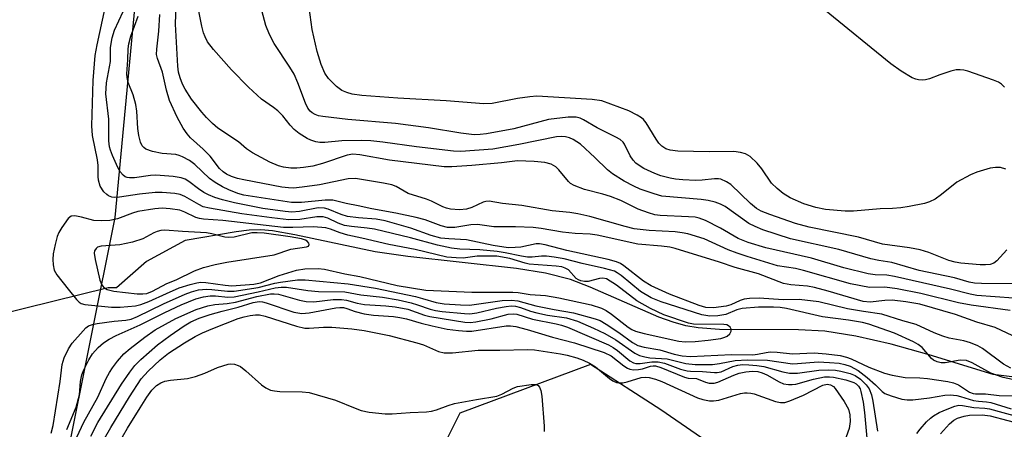
# Model space of a CAD drawing. Units: inches. Extents: x 1183771 to 1189773, y 565456 to 569458.
# Drawn here: x 1186345 to 1186550, y 568080 to 568165 of the extents above; entities that cross this region are included whole.
import ezdxf

# ---------------------------------------------------------------- set-up
doc = ezdxf.new("R2010")
doc.units = ezdxf.units.IN
doc.header["$MEASUREMENT"] = 0
for name, color, linetype in [('HYDRO-Hidden Single Line Stream', 5, 'Continuous'), ('HYDRO-Single Line Stream', 4, 'Continuous'), ('NTRL-Trees', 3, 'Continuous'), ('Undefined', 1, 'Continuous')]:
    doc.layers.add(name, color=color, linetype=linetype)

msp = doc.modelspace()

# ---------------------------------------------------------------- linework, layer by layer
at = {"layer": 'HYDRO-Hidden Single Line Stream'}
msp.add_line((1186363.23, 568109.57), (1186310.66, 568096.7), dxfattribs=at)
at = {"layer": 'HYDRO-Single Line Stream'}
msp.add_lwpolyline([(1186555.07, 568090.61), (1186547.87, 568091.53), (1186534.49, 568095.62), (1186526.55, 568097.82), (1186519.21, 568099.53), (1186512.7, 568100.55), (1186507.26, 568100.8), (1186490.74, 568100.91), (1186486.28, 568101.26), (1186483.73, 568101.68), (1186481.08, 568102.41), (1186478.12, 568103.48), (1186463.77, 568109.74), (1186459.64, 568111.3), (1186454.44, 568112.62), (1186448.43, 568113.63), (1186425.77, 568116.13), (1186418.95, 568117.12), (1186402.17, 568120.67), (1186397.51, 568121.44), (1186395.05, 568121.68), (1186392.66, 568121.62), (1186389.91, 568121.29), (1186379.27, 568119.44), (1186371.26, 568115.08), (1186364.94, 568109.55), (1186363.23, 568109.57)], dxfattribs=at)
at = {"layer": 'NTRL-Trees'}
msp.add_lwpolyline([(1186344.53, 568023.78), (1186364.67, 568124.22), (1186374.42, 568227.57), (1186368.95, 568301.75), (1186356.09, 568351.18), (1186398.5, 568375.17), (1186455.05, 568287.19), (1186515.35, 568231.67), (1186584.82, 568164.05), (1186641.07, 568110.43), (1186646.58, 568090.4), (1186638.34, 568066.92), (1186627.3, 568066.94), (1186623.57, 568066.95), (1186557.89, 568061.93), (1186545.7, 568051.7), (1186517.15, 568056.77), (1186500.61, 568068.95), (1186478.55, 568084.14), (1186463.85, 568093.57), (1186436.56, 568083.42), (1186409.28, 568028.85), (1186392.44, 567973.51), (1186410.18, 567942.56)], dxfattribs=at)
at = {"layer": 'Undefined'}
for points, elevation in [([(1186551.8, 568110.42), (1186545.41, 568110.47), (1186543.96, 568110.55), (1186542.81, 568110.77), (1186539.75, 568111.64), (1186532.4, 568113.19), (1186526.73, 568114.88), (1186523.99, 568115.28), (1186522.35, 568115.64), (1186515.65, 568117.58), (1186505.59, 568119.78), (1186499.79, 568121.65), (1186498.17, 568122.35), (1186496.87, 568123.02), (1186491.94, 568126.52), (1186490.95, 568127.04), (1186489.83, 568127.44), (1186488.38, 568127.82), (1186486.96, 568128.03), (1186478.74, 568128.73), (1186477.15, 568129.15), (1186474.23, 568130.17), (1186472.9, 568130.77), (1186470.85, 568131.86), (1186468.45, 568133.33), (1186467.37, 568134.17), (1186464.78, 568136.76), (1186461.74, 568139.51), (1186460.2, 568140.53), (1186459.45, 568140.85), (1186458.65, 568141.08), (1186457.82, 568141.16), (1186456.75, 568141.07), (1186448.91, 568139.46), (1186443.46, 568138.47), (1186436.81, 568137.99), (1186435.25, 568138.08), (1186427.57, 568138.95), (1186420.55, 568139.97), (1186418.05, 568140.25), (1186416.11, 568140.3), (1186411.96, 568140.22), (1186408.4, 568139.88), (1186407.37, 568139.91), (1186406.56, 568140.05), (1186405.49, 568140.37), (1186404.72, 568140.71), (1186403.1, 568141.78), (1186402, 568142.63), (1186401.19, 568143.49), (1186399.67, 568145.43), (1186398.64, 568146.49), (1186397.72, 568147.22), (1186395.21, 568148.93), (1186392.52, 568151.45), (1186388.98, 568155.01), (1186385.23, 568159.25), (1186383.97, 568160.9), (1186383.43, 568161.91), (1186383.11, 568162.72), (1186382.76, 568164.14), (1186381.17, 568172.11)], 298), ([(1186554.8, 568089.86), (1186549.94, 568090.89), (1186547.33, 568091.77), (1186543.47, 568093.97), (1186542.27, 568094.41), (1186540.93, 568094.51), (1186537.84, 568093.92), (1186537, 568093.96), (1186536.17, 568094.17), (1186535.4, 568094.51), (1186534.96, 568094.83), (1186533.02, 568097.12), (1186532.2, 568097.74), (1186531.19, 568098.33), (1186527.23, 568100.14), (1186521.92, 568102), (1186520.58, 568102.35), (1186517.66, 568102.84), (1186512.26, 568103.55), (1186504.73, 568105.25), (1186503.44, 568105.45), (1186502.04, 568105.56), (1186498.92, 568105.56), (1186495.48, 568105.29), (1186494.34, 568105), (1186492.05, 568104.04), (1186490.38, 568103.72), (1186488.72, 568103.7), (1186487.09, 568103.93), (1186478.56, 568106.69), (1186476.52, 568107.51), (1186474.3, 568108.84), (1186470.27, 568112.18), (1186469.43, 568112.74), (1186468.83, 568113.03), (1186466.79, 568113.65), (1186462.14, 568114.69), (1186458.37, 568115.66), (1186456.29, 568116), (1186454.65, 568116.16), (1186453.63, 568116.16), (1186451.68, 568115.95), (1186450.71, 568115.97), (1186449.43, 568116.16), (1186446.06, 568116.91), (1186444.38, 568117.17), (1186440.78, 568117.48), (1186436.62, 568117.66), (1186434.84, 568117.88), (1186431.94, 568118.51), (1186426.29, 568120.03), (1186418.79, 568121.79), (1186417.26, 568122.03), (1186414.01, 568122.36), (1186412.56, 568122.6), (1186411.22, 568123.06), (1186409.07, 568124.14), (1186408.07, 568124.4), (1186406.79, 568124.41), (1186403.23, 568123.84), (1186400.94, 568123.79), (1186397.35, 568124.15), (1186391.08, 568125.01), (1186384.35, 568126.2), (1186383.07, 568126.49), (1186382.11, 568126.93), (1186379.23, 568128.66), (1186378.28, 568129.02), (1186377.16, 568129.24), (1186374.5, 568129.49), (1186373.02, 568129.47), (1186369.75, 568129.11), (1186365.61, 568128.49), (1186364.5, 568128.43), (1186364, 568128.51), (1186363.33, 568128.77), (1186362.92, 568129.03), (1186362.35, 568129.62), (1186361.59, 568130.81), (1186361.21, 568132), (1186361.14, 568132.81), (1186361.14, 568135.09), (1186361.03, 568136.25), (1186359.97, 568141.38), (1186359.79, 568143.33), (1186360.1, 568152.82), (1186360.55, 568158.06), (1186360.93, 568160.25), (1186363.13, 568170.58)], 288), ([(1186552.08, 568107.42), (1186544.47, 568108), (1186543.02, 568108.25), (1186538.97, 568109.32), (1186527.26, 568111.98), (1186525.67, 568112.23), (1186523.22, 568112.29), (1186521.78, 568112.52), (1186516.68, 568113.76), (1186509.93, 568115.75), (1186500.41, 568117.94), (1186496.72, 568119.07), (1186494.62, 568119.85), (1186490.99, 568122.04), (1186487.85, 568123.61), (1186486.5, 568124.13), (1186485.69, 568124.29), (1186484.3, 568124.42), (1186478.4, 568124.64), (1186477.24, 568124.82), (1186475.97, 568125.19), (1186473.81, 568126.02), (1186470.15, 568127.76), (1186468.04, 568128.61), (1186466.44, 568129.11), (1186462.56, 568130.09), (1186460.41, 568130.93), (1186459.68, 568131.37), (1186459.25, 568131.74), (1186457.22, 568134.22), (1186456.6, 568134.81), (1186455.63, 568135.35), (1186454.31, 568135.73), (1186452.11, 568135.95), (1186448.63, 568136.04), (1186445.29, 568135.66), (1186439.06, 568135.11), (1186434.94, 568134.83), (1186433.33, 568134.81), (1186421.89, 568136.18), (1186415.75, 568137.32), (1186414.3, 568137.43), (1186413.06, 568137.22), (1186407.96, 568135.48), (1186405.93, 568134.97), (1186403.97, 568134.65), (1186402.62, 568134.52), (1186401.31, 568134.51), (1186399.83, 568134.72), (1186398.74, 568135.03), (1186396.97, 568135.77), (1186393.31, 568137.73), (1186392.11, 568138.6), (1186390.4, 568140.01), (1186386.13, 568142.86), (1186385, 568143.82), (1186383.73, 568145.08), (1186382.76, 568146.19), (1186380.64, 568148.9), (1186379.28, 568151.04), (1186378.77, 568152.06), (1186378.28, 568153.34), (1186377.93, 568154.58), (1186377.75, 568155.79), (1186377.27, 568164.59), (1186377.51, 568170.72)], 296), ([(1186550.67, 568117.52), (1186548.62, 568115.19), (1186547.95, 568114.75), (1186547.19, 568114.48), (1186546.25, 568114.38), (1186545.11, 568114.41), (1186541.08, 568114.74), (1186539.9, 568114.93), (1186538.62, 568115.31), (1186534.44, 568116.92), (1186532.64, 568117.5), (1186530.4, 568117.93), (1186524.73, 568118.71), (1186519.77, 568120.13), (1186509.48, 568122.2), (1186506.61, 568123.01), (1186501.23, 568124.88), (1186499.45, 568125.58), (1186498.49, 568126.15), (1186497.22, 568127.19), (1186493.14, 568131.1), (1186492.24, 568131.72), (1186491.04, 568132.22), (1186490.52, 568132.32), (1186489.7, 568132.34), (1186487.11, 568132.03), (1186485.79, 568131.96), (1186483.1, 568132.11), (1186481.61, 568132.26), (1186480.47, 568132.47), (1186478.52, 568132.96), (1186477.26, 568133.39), (1186474.99, 568134.47), (1186474, 568135.06), (1186473.32, 568135.58), (1186472.77, 568136.2), (1186472.14, 568137.13), (1186470.94, 568139.56), (1186470.63, 568139.97), (1186470.06, 568140.49), (1186469.16, 568141.03), (1186465.27, 568142.97), (1186462.41, 568144.59), (1186461.66, 568144.93), (1186460.88, 568145.14), (1186460.04, 568145.2), (1186459.17, 568145.15), (1186455.09, 568144.68), (1186447.85, 568142.74), (1186442.16, 568141.7), (1186440.84, 568141.54), (1186439.55, 568141.51), (1186436.81, 568141.81), (1186430.08, 568142.96), (1186423.16, 568143.82), (1186413.23, 568144.67), (1186407.98, 568145.32), (1186407.12, 568145.48), (1186406.39, 568145.71), (1186405.75, 568146.08), (1186405.37, 568146.42), (1186404.88, 568147.06), (1186404.37, 568148.06), (1186402.82, 568152.35), (1186402, 568154.14), (1186401.11, 568155.63), (1186397.84, 568160.56), (1186396.87, 568162.38), (1186396.13, 568164.29), (1186394.83, 568169.23)], 300), ([(1186550.47, 568134.33), (1186549.38, 568134.66), (1186548.3, 568134.7), (1186547.19, 568134.51), (1186544.44, 568133.71), (1186543.1, 568133.18), (1186540.28, 568131.59), (1186537.06, 568129.02), (1186535.72, 568128.09), (1186534.57, 568127.49), (1186533.51, 568127.17), (1186530.34, 568126.53), (1186528.6, 568126.25), (1186526.86, 568126.11), (1186524.25, 568126.03), (1186518.7, 568125.55), (1186516.95, 568125.55), (1186512.89, 568125.93), (1186510.85, 568126.36), (1186508.37, 568127.11), (1186505.5, 568128.38), (1186504.03, 568129.22), (1186502.76, 568130.28), (1186501.59, 568131.44), (1186499.58, 568134.41), (1186498.64, 568135.56), (1186497.12, 568136.97), (1186496.15, 568137.51), (1186495.11, 568137.8), (1186493.77, 568138.01), (1186488.62, 568137.94), (1186482.07, 568138.09), (1186480.47, 568138.26), (1186479.53, 568138.57), (1186478.72, 568139.1), (1186478.12, 568139.73), (1186477.51, 568140.59), (1186475.43, 568143.99), (1186474.9, 568144.67), (1186474.49, 568145.04), (1186473.57, 568145.62), (1186471.82, 568146.47), (1186466.18, 568148.56), (1186464.2, 568148.85), (1186452.68, 568149.56), (1186451.22, 568149.44), (1186448.61, 568149.05), (1186443.32, 568148.02), (1186441.59, 568147.94), (1186433.74, 568148.58), (1186423.67, 568149.14), (1186416.15, 568149.7), (1186414.13, 568150), (1186413.03, 568150.33), (1186411.97, 568150.76), (1186410.83, 568151.59), (1186409.22, 568153.23), (1186408.4, 568154.37), (1186407.65, 568156.18), (1186406.83, 568158.89), (1186405.77, 568163.43), (1186405.18, 568168.05)], 302), ([(1186551.54, 568092.84), (1186550.02, 568093.7), (1186545.65, 568096.91), (1186544.66, 568097.46), (1186543.1, 568098.15), (1186541.75, 568098.56), (1186538.69, 568099.11), (1186537.37, 568099.48), (1186535.57, 568100.17), (1186531.77, 568101.94), (1186528.97, 568102.72), (1186524.61, 568104.11), (1186520.77, 568104.64), (1186517.43, 568105.23), (1186511.46, 568106.69), (1186507.39, 568107.18), (1186504.04, 568107.09), (1186499.05, 568107.42), (1186496.98, 568107.38), (1186495.88, 568107.2), (1186495.06, 568106.97), (1186493.13, 568106.05), (1186492.14, 568105.74), (1186489.51, 568105.43), (1186487.89, 568105.47), (1186486.5, 568105.87), (1186480.33, 568108.26), (1186476.53, 568110.03), (1186474.93, 568110.99), (1186470.82, 568114.17), (1186470.09, 568114.63), (1186469.3, 568114.98), (1186467.56, 568115.5), (1186458.88, 568117.39), (1186454.36, 568118.58), (1186453.21, 568118.77), (1186452.51, 568118.75), (1186449.3, 568118.07), (1186448.13, 568117.96), (1186446.66, 568117.95), (1186443.54, 568118.39), (1186437.96, 568119.58), (1186434.31, 568119.77), (1186432.64, 568119.97), (1186430.58, 568120.48), (1186426.38, 568122.06), (1186421, 568123.54), (1186419.11, 568123.93), (1186415.44, 568124.15), (1186413.14, 568124.49), (1186411.8, 568124.9), (1186409.13, 568126.01), (1186408.33, 568126.22), (1186407.05, 568126.24), (1186403.17, 568125.51), (1186401.56, 568125.38), (1186400.16, 568125.48), (1186395.51, 568126.11), (1186389.61, 568127.28), (1186387.06, 568127.91), (1186385.46, 568128.44), (1186384.18, 568128.96), (1186383.21, 568129.46), (1186382.07, 568130.22), (1186380.05, 568131.79), (1186379.28, 568132.22), (1186378.46, 568132.53), (1186376.77, 568132.8), (1186373.19, 568133.05), (1186372.06, 568132.99), (1186368.74, 568132.5), (1186367.7, 568132.49), (1186367.21, 568132.58), (1186366.75, 568132.76), (1186366.34, 568133.05), (1186365.83, 568133.67), (1186365.26, 568134.7), (1186364.13, 568137.16), (1186363.69, 568138.27), (1186363.51, 568138.97), (1186363.38, 568140.27), (1186363.38, 568144.75), (1186362.72, 568150.01), (1186362.85, 568152.36), (1186363.69, 568156.79), (1186363.74, 568159.72), (1186364.06, 568161.72), (1186364.55, 568163.3), (1186366.36, 568167.21)], 290), ([(1186551.98, 568099.59), (1186548.25, 568101.29), (1186544.46, 568102.44), (1186539.98, 568104.03), (1186532.53, 568106.19), (1186529.6, 568106.7), (1186526.78, 568106.99), (1186525.25, 568106.95), (1186522.17, 568106.6), (1186520.69, 568106.73), (1186513.44, 568108.91), (1186510.57, 568109.68), (1186509.11, 568109.92), (1186505.64, 568110.18), (1186504.11, 568110.48), (1186498.86, 568112.47), (1186494.03, 568113.83), (1186490.76, 568114.97), (1186481.54, 568117.82), (1186480.39, 568118.05), (1186478.68, 568118.26), (1186473.7, 568118.66), (1186465.22, 568120.58), (1186463.78, 568120.75), (1186460.63, 568120.92), (1186458.02, 568121.2), (1186453.53, 568121.94), (1186451.88, 568122.14), (1186448.23, 568122.31), (1186443.69, 568122.29), (1186440.25, 568122.76), (1186438.88, 568122.72), (1186435.57, 568122.15), (1186434.02, 568122.17), (1186432.69, 568122.5), (1186429.35, 568123.75), (1186427.45, 568124.25), (1186423.21, 568125.18), (1186418.21, 568126.03), (1186415.4, 568126.68), (1186412.88, 568127.15), (1186410.12, 568127.84), (1186408.51, 568127.89), (1186403.57, 568127.4), (1186401.49, 568127.39), (1186391.52, 568128.89), (1186390.31, 568129.22), (1186388.37, 568129.99), (1186387.05, 568130.64), (1186385.53, 568131.52), (1186384.35, 568132.4), (1186381.33, 568135.33), (1186380.19, 568136.11), (1186378.75, 568136.92), (1186378.05, 568137.21), (1186377.34, 568137.39), (1186374.51, 568137.59), (1186372.46, 568137.98), (1186371.11, 568138.49), (1186370.68, 568138.82), (1186370.33, 568139.22), (1186369.96, 568139.94), (1186369.63, 568141.37), (1186369.45, 568142.84), (1186369.24, 568146.4), (1186368.99, 568147.84), (1186368.44, 568149.82), (1186367.42, 568152.39), (1186367.19, 568153.41), (1186367.11, 568154.19), (1186367.34, 568157.14), (1186367.38, 568159.42), (1186367.53, 568160.49), (1186367.95, 568162.08), (1186369.48, 568166.25)], 292), ([(1186551.36, 568104.88), (1186543.22, 568105.97), (1186540.62, 568106.47), (1186532.74, 568108.42), (1186527.82, 568109.39), (1186525.22, 568109.72), (1186522.06, 568109.67), (1186518.06, 568110.4), (1186508.29, 568113.23), (1186506.59, 568113.61), (1186502.88, 568114.19), (1186496.5, 568116.11), (1186494.44, 568116.78), (1186492.54, 568117.5), (1186487.53, 568119.77), (1186484.13, 568120.83), (1186482.97, 568121.08), (1186481.48, 568121.26), (1186476.07, 568121.57), (1186472.98, 568121.91), (1186471.07, 568122.37), (1186463.74, 568124.47), (1186461.17, 568125), (1186459.53, 568125.27), (1186455.85, 568125.67), (1186449.5, 568126.72), (1186445.46, 568127.15), (1186442.73, 568127.67), (1186442.02, 568127.62), (1186441.47, 568127.45), (1186439.07, 568126.34), (1186437.99, 568126), (1186436.51, 568125.84), (1186434.64, 568126), (1186433.82, 568126.18), (1186433.04, 568126.46), (1186430.67, 568127.64), (1186429.64, 568128.06), (1186425.83, 568129.27), (1186423.3, 568130.68), (1186422.42, 568131.03), (1186420.69, 568131.4), (1186414.84, 568132.37), (1186413.27, 568132.33), (1186407.32, 568131.09), (1186403.72, 568130.54), (1186401.88, 568130.38), (1186400.84, 568130.41), (1186399.46, 568130.59), (1186391.56, 568132.07), (1186390.23, 568132.38), (1186388.93, 568132.79), (1186387.88, 568133.28), (1186387.21, 568133.74), (1186386.48, 568134.5), (1186384.54, 568137.01), (1186383.06, 568138.48), (1186380.43, 568140.84), (1186379.69, 568141.68), (1186378.87, 568142.88), (1186377.59, 568145.17), (1186376.04, 568148.64), (1186375.39, 568150.81), (1186374.56, 568154.52), (1186373.5, 568157.37), (1186373.34, 568158.21), (1186373.38, 568159.34), (1186373.81, 568163.11), (1186374.01, 568166.61)], 294), ([(1186550.2, 568151.44), (1186549.58, 568152.02), (1186548.97, 568152.44), (1186547.9, 568152.91), (1186542.55, 568154.73), (1186541.7, 568154.96), (1186540.93, 568155.06), (1186540.13, 568155.03), (1186538.99, 568154.76), (1186536.73, 568154.03), (1186534.53, 568153.18), (1186533.7, 568152.95), (1186533.14, 568152.9), (1186532.28, 568152.97), (1186531.72, 568153.09), (1186530.93, 568153.4), (1186528.65, 568154.73), (1186526.47, 568156.28), (1186512.69, 568167.58)], 304), ([(1186351.31, 568079.25), (1186351.78, 568080.85), (1186353.23, 568090.07), (1186353.66, 568093.59), (1186354.06, 568095.01), (1186354.94, 568096.85), (1186355.73, 568098.06), (1186357.98, 568100.65), (1186358.58, 568101.24), (1186359.16, 568101.66), (1186359.96, 568101.96), (1186360.94, 568102.16), (1186364.48, 568102.6), (1186366.92, 568102.82), (1186368.01, 568103.05), (1186369.37, 568103.62), (1186374.8, 568106.25), (1186379.29, 568108.25), (1186380.64, 568108.78), (1186382.05, 568109.15), (1186383.72, 568109.29), (1186384.84, 568109.25), (1186388.12, 568108.86), (1186389.48, 568108.88), (1186394.49, 568109.63), (1186398.03, 568110.56), (1186399.18, 568110.78), (1186402.73, 568111.22), (1186404.31, 568111.28), (1186413.28, 568110.43), (1186418.98, 568109.49), (1186427.37, 568107.76), (1186428.81, 568107.39), (1186431.62, 568106.52), (1186433.35, 568106.24), (1186436.71, 568106.01), (1186438.61, 568105.98), (1186445.39, 568106.94), (1186447.34, 568107.01), (1186448.7, 568106.9), (1186452.46, 568105.84), (1186456.25, 568105.07), (1186460.29, 568104.37), (1186464.85, 568103.15), (1186465.86, 568102.74), (1186467.1, 568102.03), (1186469.76, 568100.28), (1186472.61, 568098.22), (1186473.75, 568097.58), (1186475.05, 568097.19), (1186478.33, 568096.64), (1186481.32, 568095.76), (1186482.97, 568095.39), (1186484.74, 568095.27), (1186493.23, 568095.71), (1186497.72, 568095.62), (1186498.7, 568095.72), (1186500.47, 568096.13), (1186501.31, 568096.21), (1186502.76, 568096.16), (1186505.96, 568095.83), (1186510.52, 568096.01), (1186512.98, 568095.84), (1186515.93, 568095.46), (1186517.25, 568095.15), (1186518.24, 568094.76), (1186521.89, 568093.03), (1186525.16, 568091.82), (1186526.75, 568091.36), (1186529.5, 568090.88), (1186532.52, 568090.79), (1186534.15, 568090.66), (1186538.38, 568090.05), (1186539.58, 568089.81), (1186540.6, 568089.37), (1186542.92, 568087.81), (1186543.65, 568087.53), (1186544.13, 568087.48), (1186546.24, 568087.49), (1186549.12, 568087.11), (1186552.49, 568087.08)], 288), ([(1186354.59, 568080.06), (1186356.58, 568084.69), (1186357.22, 568087.28), (1186357.47, 568090.02), (1186357.73, 568091.45), (1186358.15, 568092.51), (1186359.19, 568094.57), (1186359.97, 568095.79), (1186361.15, 568097.13), (1186362.24, 568098.14), (1186363.42, 568098.89), (1186364.91, 568099.65), (1186369.93, 568101.88), (1186375.04, 568104.46), (1186378.49, 568106.02), (1186381.52, 568107.26), (1186383.13, 568107.74), (1186384.51, 568107.94), (1186385.59, 568107.95), (1186388.2, 568107.65), (1186389.51, 568107.73), (1186394.5, 568108.74), (1186398.05, 568109.56), (1186399.34, 568109.71), (1186400.4, 568109.72), (1186404.85, 568109.05), (1186407.1, 568108.79), (1186412.58, 568108.74), (1186415.95, 568108.15), (1186420.48, 568107.64), (1186423.72, 568107.06), (1186426.44, 568106.45), (1186427.78, 568106.06), (1186430.4, 568105.11), (1186431.48, 568104.83), (1186432.92, 568104.62), (1186437.58, 568104.21), (1186438.67, 568104.18), (1186440.15, 568104.36), (1186444.24, 568105.35), (1186446.23, 568105.72), (1186447.31, 568105.81), (1186448.19, 568105.76), (1186449.22, 568105.51), (1186451.32, 568104.74), (1186452.67, 568104.37), (1186454.88, 568103.9), (1186458.85, 568103.31), (1186461.16, 568102.62), (1186464.5, 568101.18), (1186466.87, 568100.06), (1186469.16, 568098.71), (1186473.1, 568095.95), (1186474.09, 568095.47), (1186475.15, 568095.19), (1186476.24, 568095.02), (1186479.82, 568094.76), (1186483.74, 568093.81), (1186485.66, 568093.6), (1186489.32, 568093.6), (1186490.77, 568093.79), (1186494, 568094.44), (1186496.61, 568094.58), (1186500.75, 568094.5), (1186506, 568093.77), (1186507.05, 568093.8), (1186511.32, 568094.15), (1186513.68, 568094.05), (1186515.74, 568093.85), (1186516.9, 568093.61), (1186518.02, 568093.27), (1186519.7, 568092.38), (1186521.54, 568090.9), (1186523.31, 568089.34), (1186524.68, 568088), (1186525.27, 568087.58), (1186526.57, 568087.05), (1186528.78, 568086.4), (1186529.91, 568086.21), (1186531.07, 568086.21), (1186534.56, 568086.63), (1186537.79, 568087.21), (1186538.87, 568087.24), (1186540.26, 568087.12), (1186541.06, 568086.95), (1186543.73, 568086.11), (1186544.78, 568085.95), (1186546.48, 568085.81), (1186547.33, 568085.65), (1186551.59, 568084.34)], 290), ([(1186356.67, 568078.42), (1186358.17, 568081.57), (1186361.08, 568086.78), (1186362.81, 568090.65), (1186363.52, 568091.95), (1186364.15, 568092.93), (1186365.19, 568094.32), (1186366.53, 568095.8), (1186367.81, 568096.91), (1186370.88, 568099.33), (1186373, 568100.83), (1186377.32, 568103.19), (1186381.61, 568105.06), (1186384.03, 568105.86), (1186385.45, 568106.14), (1186388.05, 568106.35), (1186389.78, 568106.59), (1186394.26, 568107.75), (1186397.12, 568108.3), (1186397.88, 568108.34), (1186398.73, 568108.23), (1186403.16, 568106.98), (1186404.53, 568106.72), (1186406.12, 568106.7), (1186410.15, 568107.12), (1186411.91, 568107.14), (1186412.94, 568106.99), (1186415.14, 568106.4), (1186416.72, 568106.1), (1186421.16, 568105.83), (1186423.1, 568105.62), (1186425.72, 568105.11), (1186429.24, 568103.88), (1186430.34, 568103.58), (1186437.63, 568102.4), (1186438.73, 568102.37), (1186439.91, 568102.5), (1186443.13, 568103.11), (1186446.69, 568104.07), (1186447.73, 568104.19), (1186448.47, 568104.11), (1186451.76, 568103.04), (1186456.7, 568102.11), (1186457.79, 568101.82), (1186459.03, 568101.35), (1186467.58, 568097.69), (1186468.56, 568097.13), (1186469.46, 568096.51), (1186472.06, 568094.33), (1186472.79, 568093.93), (1186473.28, 568093.79), (1186474.24, 568093.79), (1186476.66, 568094.15), (1186477.96, 568094.14), (1186479.28, 568093.85), (1186482.61, 568092.66), (1186483.99, 568092.29), (1186484.73, 568092.2), (1186487.24, 568092.17), (1186489.74, 568091.91), (1186490.29, 568091.92), (1186491.11, 568092.09), (1186493.52, 568093.15), (1186494.58, 568093.47), (1186495.54, 568093.58), (1186496.9, 568093.55), (1186498.57, 568093.41), (1186499.98, 568093.19), (1186503.97, 568092.06), (1186505.37, 568091.78), (1186507.03, 568091.77), (1186511.45, 568092.44), (1186513.49, 568092.5), (1186514.97, 568092.39), (1186516.09, 568092.19), (1186518.02, 568091.69), (1186519.03, 568091.28), (1186520.14, 568090.52), (1186521.33, 568089.38), (1186521.95, 568088.51), (1186522.45, 568087.29), (1186522.73, 568085.95), (1186523.71, 568079.69)], 292), ([(1186359.61, 568078.69), (1186361.05, 568081.51), (1186366, 568089.47), (1186367.74, 568092.01), (1186368.82, 568093.38), (1186370.01, 568094.65), (1186373.51, 568097.67), (1186376.16, 568099.65), (1186379.09, 568101.63), (1186380.49, 568102.48), (1186382.21, 568103.28), (1186384.51, 568104.03), (1186387.03, 568104.75), (1186390.36, 568105.54), (1186393.46, 568106.5), (1186394.74, 568106.72), (1186395.45, 568106.65), (1186396.21, 568106.45), (1186401.95, 568104.52), (1186403.65, 568104.21), (1186405.19, 568104.34), (1186410.73, 568105.4), (1186411.57, 568105.48), (1186412.32, 568105.45), (1186412.99, 568105.28), (1186414.76, 568104.62), (1186416.65, 568104.17), (1186418.58, 568103.87), (1186422.73, 568103.59), (1186424.08, 568103.42), (1186425.44, 568103.12), (1186428.51, 568102.21), (1186430.8, 568101.63), (1186433.98, 568100.99), (1186436.29, 568100.69), (1186437.96, 568100.57), (1186439.08, 568100.58), (1186446.27, 568101.66), (1186447.14, 568101.67), (1186448.28, 568101.52), (1186450.66, 568100.91), (1186455.91, 568099.33), (1186460.5, 568098.14), (1186466.67, 568096.11), (1186468.19, 568095.39), (1186470.83, 568093.32), (1186471.56, 568092.86), (1186472.07, 568092.63), (1186472.82, 568092.51), (1186473.86, 568092.56), (1186474.67, 568092.72), (1186476.34, 568093.27), (1186476.94, 568093.35), (1186477.43, 568093.3), (1186478.53, 568092.97), (1186483.44, 568090.94), (1186484.21, 568090.77), (1186485.98, 568090.67), (1186487.85, 568089.93), (1186488.61, 568089.72), (1186489.61, 568089.7), (1186490.4, 568089.9), (1186493.77, 568091.4), (1186494.86, 568091.8), (1186496.23, 568092.08), (1186497.61, 568092.22), (1186498.75, 568092.14), (1186499.68, 568091.88), (1186500.65, 568091.43), (1186503.19, 568089.97), (1186504.14, 568089.59), (1186505.15, 568089.4), (1186505.93, 568089.4), (1186506.7, 568089.52), (1186510.39, 568090.55), (1186512.63, 568091), (1186513.7, 568091.02), (1186514.52, 568090.93), (1186517.11, 568090.37), (1186518.77, 568089.86), (1186519.24, 568089.6), (1186519.77, 568089.09), (1186520.08, 568088.51), (1186520.26, 568087.98), (1186520.73, 568085.72), (1186521.03, 568083.57), (1186521.57, 568077.48)], 294), ([(1186362.48, 568078.15), (1186363.82, 568080.47), (1186367.69, 568086.84), (1186370.12, 568090.6), (1186371.56, 568092.22), (1186374.08, 568094.6), (1186375.82, 568095.94), (1186379.16, 568098.14), (1186381.39, 568099.46), (1186382.93, 568100.22), (1186385.03, 568101.11), (1186390.37, 568103.19), (1186391.58, 568103.55), (1186392.88, 568103.83), (1186393.97, 568103.94), (1186394.78, 568103.93), (1186395.99, 568103.68), (1186402.55, 568101.61), (1186404.23, 568101.19), (1186405.18, 568101.15), (1186408.15, 568101.37), (1186409.88, 568101.4), (1186414.03, 568101.07), (1186416.66, 568100.7), (1186421.88, 568099.66), (1186427.65, 568098.13), (1186429.01, 568097.67), (1186432.16, 568096.32), (1186433.34, 568096.02), (1186435.08, 568096.03), (1186440.42, 568096.58), (1186444.9, 568096.58), (1186450.7, 568096.75), (1186452.14, 568096.66), (1186457.56, 568095.8), (1186459, 568095.51), (1186460.98, 568094.98), (1186462.34, 568094.48), (1186463.65, 568093.89), (1186464.88, 568093.12), (1186467.81, 568090.65), (1186468.51, 568090.21), (1186469.24, 568089.88), (1186469.77, 568089.77), (1186470.62, 568089.8), (1186471.46, 568089.97), (1186474.39, 568090.89), (1186475.28, 568090.99), (1186476.08, 568090.89), (1186477.39, 568090.55), (1186478.72, 568090.07), (1186486.2, 568086.66), (1186487.27, 568086.31), (1186488.67, 568086.05), (1186489.51, 568086.02), (1186490.63, 568086.18), (1186495.14, 568087.54), (1186495.99, 568087.69), (1186496.5, 568087.71), (1186497.28, 568087.62), (1186498, 568087.45), (1186502.47, 568085.87), (1186503.51, 568085.68), (1186504.38, 568085.69), (1186505.4, 568085.99), (1186508.26, 568087.22), (1186512.31, 568089.29), (1186513.21, 568089.5), (1186513.91, 568089.38), (1186514.51, 568089), (1186514.9, 568088.58), (1186516.77, 568085.86), (1186517.65, 568084.31), (1186517.96, 568083.13), (1186518, 568081.7), (1186517.77, 568080.27), (1186515.94, 568075.05)], 296), ([(1186531.94, 568079.22), (1186532.63, 568080.13), (1186533.96, 568081.63), (1186534.77, 568082.43), (1186535.41, 568082.92), (1186536.59, 568083.58), (1186538.23, 568084.28), (1186539.87, 568084.91), (1186540.71, 568085.1), (1186541.45, 568085.08), (1186543.81, 568084.65), (1186546.1, 568084.49), (1186547.08, 568084.32), (1186553.4, 568082.62)], 292), ([(1186536.85, 568079.14), (1186538.73, 568081.26), (1186539.62, 568081.98), (1186540.39, 568082.39), (1186541.76, 568082.83), (1186542.94, 568083.01), (1186545.55, 568083.13), (1186547.19, 568082.91), (1186554.56, 568080.95)], 294)]:
    msp.add_lwpolyline(points, dxfattribs=dict(at, elevation=elevation))
for points, elevation in [([(1186374.47, 568126.2), (1186372.98, 568126.07), (1186369.44, 568125.5), (1186368.31, 568125.17), (1186365.21, 568124), (1186363.56, 568123.61), (1186361.9, 568123.55), (1186360.24, 568123.64), (1186357.68, 568124.35), (1186356.26, 568124.6), (1186355.5, 568124.51), (1186354.89, 568124.04), (1186353.55, 568122.14), (1186352.94, 568121.11), (1186352.59, 568120.31), (1186352.14, 568118.62), (1186351.75, 568116.65), (1186351.67, 568115.51), (1186351.74, 568114.37), (1186351.99, 568113.28), (1186352.55, 568112.29), (1186354.89, 568109.28), (1186356.63, 568107.17), (1186357.17, 568106.62), (1186357.61, 568106.33), (1186358.39, 568106.08), (1186363.9, 568105.54), (1186365.73, 568105.54), (1186368.91, 568105.85), (1186370.04, 568106.12), (1186371.72, 568106.73), (1186375.37, 568108.43), (1186378.04, 568109.55), (1186380.31, 568110.28), (1186381.75, 568110.65), (1186382.54, 568110.75), (1186383.62, 568110.72), (1186387.63, 568110.14), (1186389.02, 568110.02), (1186393.6, 568110.34), (1186395.03, 568110.64), (1186398.89, 568112.19), (1186402.5, 568113.25), (1186404.28, 568113.58), (1186407.04, 568113.65), (1186408.36, 568113.46), (1186412.57, 568112.47), (1186415.75, 568111.92), (1186423.51, 568110.05), (1186429.5, 568109.1), (1186439.09, 568108.65), (1186447.63, 568108.67), (1186448.79, 568108.58), (1186451.26, 568108.21), (1186454.49, 568107.99), (1186457.27, 568107.53), (1186463.95, 568106.07), (1186466.13, 568105.33), (1186467.13, 568104.83), (1186468.26, 568104.09), (1186471.73, 568101.36), (1186472.48, 568100.91), (1186473.22, 568100.58), (1186475.05, 568100.05), (1186482.24, 568098.44), (1186483.62, 568098.33), (1186485.66, 568098.38), (1186488.4, 568098.64), (1186491.04, 568099.04), (1186491.87, 568099.27), (1186492.35, 568099.51), (1186492.91, 568099.97), (1186493.21, 568100.53), (1186493.17, 568100.94), (1186492.96, 568101.35), (1186492.64, 568101.67), (1186492.27, 568101.85), (1186491.65, 568101.91), (1186485.35, 568101.98), (1186484.32, 568102.24), (1186479.16, 568103.94), (1186476.33, 568105.26), (1186473.52, 568106.86), (1186469.29, 568110.15), (1186467.19, 568111.49), (1186466.41, 568111.57), (1186465.74, 568111.51), (1186463.37, 568110.9), (1186462.57, 568110.9), (1186461.8, 568111.05), (1186461.32, 568111.23), (1186460.89, 568111.51), (1186459.25, 568113.34), (1186458.59, 568113.71), (1186457.9, 568113.94), (1186456.67, 568114.12), (1186451.07, 568114.54), (1186450.21, 568114.73), (1186447.05, 568115.69), (1186444.3, 568116.16), (1186440.23, 568116.18), (1186437.25, 568115.76), (1186435.85, 568115.81), (1186433.88, 568116.01), (1186427.3, 568117.6), (1186421.75, 568118.65), (1186416.17, 568119.95), (1186413.21, 568120.54), (1186411.63, 568121.03), (1186409.62, 568121.84), (1186408.63, 568122.08), (1186406.03, 568122.29), (1186401.76, 568122.14), (1186399.8, 568122.18), (1186387.17, 568123.63), (1186383.14, 568123.88), (1186382.31, 568124.01), (1186381.54, 568124.24), (1186379.2, 568125.38), (1186378.15, 568125.76), (1186376.18, 568126.08)], 286), ([(1186375.03, 568121.64), (1186374.21, 568121.56), (1186373.46, 568121.34), (1186372.73, 568121.04), (1186370.46, 568119.83), (1186368.33, 568119.11), (1186365.66, 568118.57), (1186361.76, 568118.28), (1186361.03, 568118.05), (1186360.7, 568117.82), (1186360.41, 568117.32), (1186360.33, 568116.84), (1186360.49, 568115.46), (1186361.5, 568111.21), (1186361.89, 568110.24), (1186362.31, 568109.65), (1186363, 568109.22), (1186364.38, 568108.9), (1186369.3, 568108.34), (1186370.46, 568108.32), (1186371.32, 568108.43), (1186372.49, 568108.86), (1186375.46, 568110.5), (1186377.44, 568111.27), (1186381.27, 568113.11), (1186383.11, 568113.8), (1186385.54, 568114.43), (1186387.97, 568114.93), (1186397.87, 568116.5), (1186401.32, 568117.63), (1186404.63, 568118.1), (1186405, 568118.28), (1186405.16, 568118.59), (1186405.09, 568118.89), (1186404.76, 568119.29), (1186404.4, 568119.51), (1186403.59, 568119.78), (1186401.21, 568120.25), (1186395.78, 568120.98), (1186394.33, 568121.07), (1186393.17, 568121.03), (1186389.49, 568120.15), (1186388.41, 568120.05), (1186387.6, 568120.15), (1186384.86, 568120.84), (1186383.74, 568121.02), (1186378.77, 568121.3)], 284)]:
    msp.add_lwpolyline(points, close=True, dxfattribs=dict(at, elevation=elevation))
msp.add_polyline3d([(1186366.24, 568078.54, 298), (1186367.28, 568080.31, 298), (1186369.87, 568084.58, 298), (1186371.33, 568086.8, 298), (1186372.37, 568088.23, 298), (1186373.33, 568089.21, 298), (1186374.25, 568089.81, 298), (1186375.04, 568090.11, 298), (1186376.2, 568090.31, 298), (1186379.76, 568090.69, 298), (1186381.46, 568091.11, 298), (1186383.39, 568091.78, 298), (1186386.05, 568092.98, 298), (1186388.25, 568093.67, 298), (1186388.81, 568093.74, 298), (1186389.59, 568093.66, 298), (1186390.36, 568093.42, 298), (1186390.84, 568093.17, 298), (1186391.98, 568092.29, 298), (1186395.22, 568089.39, 298), (1186396.12, 568088.75, 298), (1186397.1, 568088.27, 298), (1186397.92, 568088.08, 298), (1186399.06, 568087.97, 298), (1186403.71, 568087.9, 298), (1186405.13, 568087.73, 298), (1186410.66, 568086.14, 298), (1186414.73, 568084.46, 298), (1186416.03, 568084.01, 298), (1186417.65, 568083.69, 298), (1186421.04, 568083.33, 298), (1186422.48, 568083.34, 298), (1186426.25, 568083.62, 298), (1186429.66, 568083.71, 298), (1186430.71, 568083.84, 298), (1186431.69, 568084.12, 298), (1186434.13, 568085.06, 298), (1186435.49, 568085.45, 298), (1186440.08, 568086.32, 298), (1186444.29, 568086.98, 298), (1186445.36, 568087.41, 298), (1186447.69, 568088.68, 298), (1186448.62, 568089.03, 298), (1186451.49, 568089.44, 298), (1186452.52, 568089.42, 298), (1186452.9, 568089.25, 298), (1186453.2, 568088.89, 298), (1186453.49, 568088.15, 298), (1186453.72, 568087.01, 298), (1186454.19, 568080.71, 298), (1186454.16, 568079.61, 298)], dxfattribs=at)

doc.saveas('drawing.dxf')
